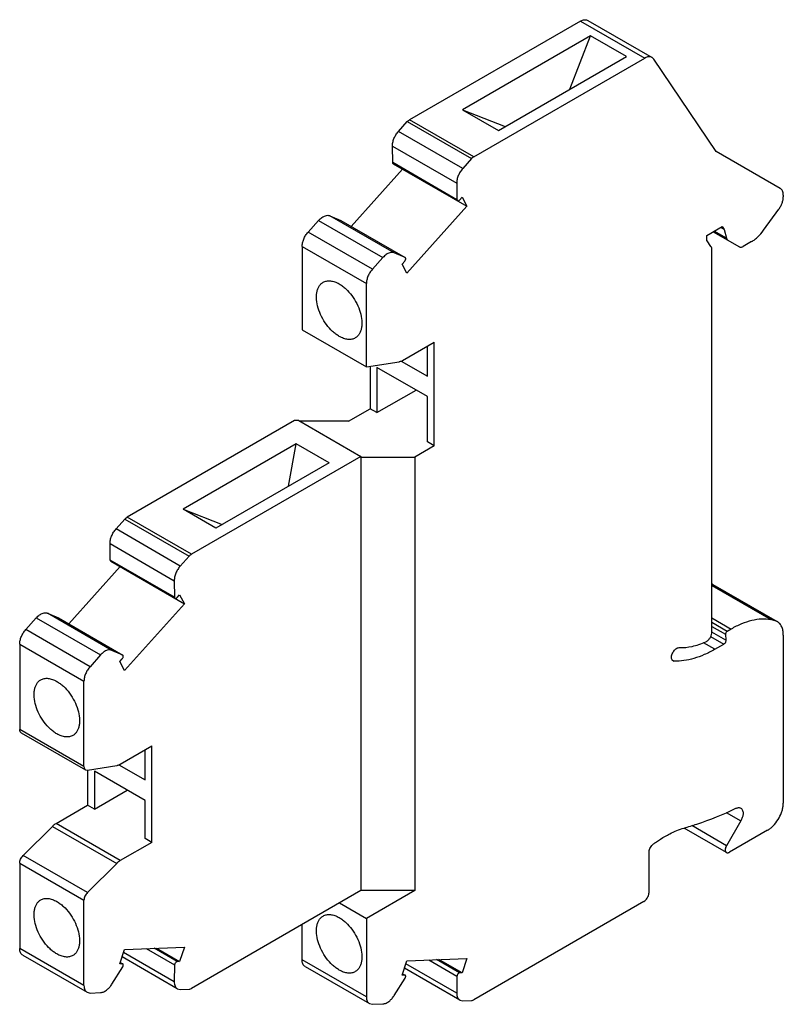
# Model space of a CAD drawing. Units: millimetres. Extents: x 7.7 to 59.3, y 13.4 to 80.1.
import ezdxf

# ---------------------------------------------------------------- set-up
doc = ezdxf.new("R2010")
doc.units = ezdxf.units.MM
doc.header["$LTSCALE"] = 6.079872
doc.layers.get('0').update_dxf_attribs({"linetype": 'CONTINUOUS'})

msp = doc.modelspace()

# ---------------------------------------------------------------- linework, layer by layer
at = {"color": 7}
for p, q in [((46.094, 80.036), (50.442, 77.526)), ((45.594, 79.987), (34.027, 73.309)), ((45.594, 79.987), (49.942, 77.476)), ((46.286, 78.983), (37.614, 73.976)), ((44.885, 75.373), (46.286, 78.983)), ((48.712, 77.582), (46.286, 78.983)), ((38.376, 70.798), (49.942, 77.476)), ((40.04, 72.576), (48.712, 77.582)), ((50.559, 77.415), (50.442, 77.526)), ((54.787, 71.16), (50.559, 77.415)), ((37.614, 73.976), (40.04, 72.576)), ((37.614, 73.976), (40.506, 72.844)), ((33.279, 72.517), (33.877, 73.184)), ((33.877, 73.184), (38.226, 70.674)), ((38.376, 70.798), (34.027, 73.309)), ((37.628, 70.006), (33.279, 72.517)), ((32.893, 70.404), (32.871, 71.523)), ((32.871, 71.523), (37.22, 69.012)), ((38.226, 70.674), (37.628, 70.006)), ((59.115, 68.661), (54.787, 71.16)), ((37.242, 67.894), (32.893, 70.404)), ((32.928, 70.329), (32.904, 70.355)), ((32.928, 70.329), (37.904, 67.454)), ((30.078, 66.085), (33.555, 69.964)), ((37.22, 69.012), (37.242, 67.894)), ((37.413, 67.87), (37.584, 68.061)), ((37.584, 68.061), (37.904, 67.454)), ((59.323, 68.204), (59.323, 68.094)), ((37.904, 67.454), (33.85, 62.931)), ((37.253, 67.844), (37.277, 67.819)), ((28.646, 66.808), (29.382, 66.487)), ((32.995, 64.297), (28.646, 66.808)), ((57.991, 65.823), (59.021, 67.251)), ((27.169, 65.699), (27.88, 66.492)), ((27.88, 66.492), (32.229, 63.982)), ((29.382, 66.487), (29.388, 66.484)), ((29.382, 66.487), (33.736, 63.973)), ((54.151, 65.474), (55.186, 66.072)), ((55.318, 65.884), (55.089, 66.016)), ((55.186, 66.072), (55.318, 65.884)), ((31.517, 63.188), (27.169, 65.699)), ((54.151, 65.152), (54.151, 65.474)), ((54.585, 65.725), (56.355, 64.703)), ((55.478, 65.287), (54.652, 65.763)), ((55.318, 65.884), (55.478, 65.287)), ((26.76, 64.723), (26.76, 59.091)), ((26.76, 64.723), (31.109, 62.212)), ((54.43, 64.735), (54.16, 65.112)), ((57.18, 65.059), (56.605, 64.727)), ((33.731, 63.976), (32.995, 64.297)), ((54.479, 38.594), (54.479, 64.557)), ((32.23, 63.983), (31.517, 63.188)), ((33.531, 63.538), (33.702, 63.729)), ((33.85, 62.931), (33.531, 63.538)), ((33.736, 63.973), (33.731, 63.976)), ((31.109, 56.58), (31.109, 62.212)), ((26.76, 59.091), (31.109, 56.58)), ((33.565, 57.018), (35.705, 58.254)), ((35.705, 51.232), (35.705, 58.254)), ((35.246, 55.947), (35.246, 57.989)), ((31.109, 56.58), (33.323, 56.928)), ((33.471, 56.972), (35.246, 55.947)), ((31.357, 56.619), (31.357, 53.743)), ((31.816, 56.539), (31.816, 53.477)), ((35.246, 54.559), (31.816, 56.539)), ((31.816, 53.477), (34.468, 55.008)), ((35.246, 51.497), (35.246, 54.559)), ((29.889, 52.896), (31.357, 53.743)), ((31.816, 53.477), (31.357, 53.743)), ((26.248, 52.936), (14.917, 46.395)), ((26.531, 52.936), (26.248, 52.936)), ((26.531, 52.936), (30.738, 50.507)), ((29.889, 52.896), (26.601, 52.896)), ((26.354, 51.365), (18.704, 46.948)), ((25.845, 48.499), (26.354, 51.365)), ((28.581, 50.079), (26.354, 51.365)), ((35.705, 51.232), (35.246, 51.497)), ((35.705, 51.232), (34.379, 50.467)), ((30.738, 50.507), (19.266, 43.884)), ((28.581, 50.079), (20.931, 45.662)), ((30.738, 50.507), (30.738, 21.113)), ((30.738, 50.467), (34.379, 50.467)), ((34.379, 50.467), (34.379, 21.113)), ((20.931, 45.662), (18.704, 46.948)), ((18.704, 46.948), (21.358, 45.909)), ((14.17, 45.603), (14.768, 46.27)), ((14.768, 46.27), (19.117, 43.76)), ((19.266, 43.884), (14.917, 46.395)), ((18.518, 43.092), (14.17, 45.603)), ((13.783, 43.49), (13.762, 44.609)), ((13.762, 44.609), (18.11, 42.099)), ((18.132, 40.98), (13.783, 43.49)), ((13.819, 43.416), (13.795, 43.441)), ((13.819, 43.416), (18.794, 40.54)), ((19.117, 43.76), (18.518, 43.092)), ((10.969, 39.171), (14.446, 43.05)), ((18.11, 42.099), (18.132, 40.98)), ((54.479, 41.861), (58.729, 39.408)), ((54.479, 41.768), (58.477, 39.46)), ((54.56, 41.847), (58.908, 39.336)), ((18.143, 40.931), (18.167, 40.905)), ((18.303, 40.956), (18.475, 41.147)), ((18.475, 41.147), (18.794, 40.54)), ((18.794, 40.54), (14.741, 36.017)), ((8.059, 38.785), (8.771, 39.579)), ((8.771, 39.579), (13.119, 37.068)), ((13.885, 37.383), (9.536, 39.894)), ((9.536, 39.894), (10.272, 39.573)), ((10.272, 39.573), (10.278, 39.57)), ((10.272, 39.573), (14.627, 37.059)), ((54.479, 39.582), (55.792, 38.824)), ((58.908, 39.336), (58.729, 39.408)), ((12.408, 36.274), (8.059, 38.785)), ((55.514, 38.663), (54.479, 39.261)), ((54.479, 39.006), (55.408, 38.469)), ((55.792, 38.824), (55.514, 38.663)), ((54.394, 38.327), (55.299, 37.805)), ((55.44, 38.064), (54.489, 38.613)), ((55.408, 38.469), (55.44, 38.064)), ((59.323, 38.421), (59.323, 27.043)), ((7.651, 37.809), (7.651, 32.034)), ((7.651, 37.809), (12, 35.298)), ((14.621, 37.062), (13.886, 37.383)), ((54.691, 37.453), (53.918, 37.9)), ((54.691, 37.453), (55.299, 37.805)), ((13.12, 37.069), (12.408, 36.274)), ((14.421, 36.624), (14.593, 36.815)), ((14.627, 37.059), (14.621, 37.062)), ((51.829, 36.722), (51.945, 36.656)), ((51.945, 36.656), (51.86, 36.679)), ((14.741, 36.017), (14.421, 36.624)), ((12, 29.524), (12, 35.298)), ((12, 29.524), (7.651, 32.034)), ((7.754, 31.805), (12.103, 29.295)), ((14.456, 29.676), (16.596, 30.912)), ((16.596, 24.38), (16.596, 30.912)), ((16.136, 28.605), (16.136, 30.646)), ((12.232, 29.274), (14.214, 29.586)), ((14.361, 29.63), (16.136, 28.605)), ((12.103, 29.295), (12.232, 29.274)), ((12.247, 29.274), (12.247, 26.89)), ((16.136, 27.217), (12.707, 29.197)), ((12.707, 29.197), (12.707, 26.625)), ((12.707, 26.625), (14.934, 27.911)), ((10.107, 25.655), (12.247, 26.89)), ((12.707, 26.625), (12.247, 26.89)), ((16.136, 24.645), (16.136, 27.217)), ((55.465, 26.398), (56.444, 25.832)), ((7.883, 23.489), (9.865, 25.466)), ((9.865, 25.466), (14.214, 22.955)), ((14.456, 23.144), (10.107, 25.655)), ((55.476, 23.693), (52.609, 25.348)), ((55.476, 24.155), (53.123, 25.513)), ((56.444, 25.832), (55.476, 24.155)), ((58.262, 25.206), (55.676, 23.713)), ((16.596, 24.38), (14.456, 23.144)), ((16.596, 24.38), (16.136, 24.645)), ((12.232, 20.978), (7.883, 23.489)), ((50.236, 20.981), (50.236, 23.695)), ((7.651, 22.971), (12, 20.46)), ((7.651, 22.971), (7.651, 17.196)), ((14.214, 22.955), (12.232, 20.978)), ((30.738, 21.113), (19.266, 14.49)), ((34.379, 21.113), (30.738, 21.113)), ((34.379, 21.113), (31.109, 19.225)), ((12, 14.686), (12, 20.46)), ((29.288, 20.276), (31.109, 19.225)), ((49.883, 20.368), (38.376, 13.725)), ((26.76, 16.431), (26.76, 18.817)), ((31.109, 19.225), (31.109, 13.92)), ((12, 14.686), (7.651, 17.196)), ((7.858, 16.738), (12.207, 14.228)), ((14.421, 16.156), (14.741, 17.132)), ((18.11, 14.941), (14.673, 16.926)), ((14.741, 17.132), (18.794, 17.29)), ((16.219, 17.19), (18.132, 16.086)), ((18.303, 16.307), (16.739, 17.21)), ((16.91, 17.217), (18.475, 16.314)), ((18.794, 17.29), (18.475, 16.314)), ((14.593, 16.163), (14.421, 16.156)), ((14.45, 16.245), (14.593, 16.163)), ((14.454, 16.255), (14.627, 16.155)), ((18.317, 14.465), (14.575, 16.626)), ((14.627, 16.155), (14.593, 16.163)), ((18.132, 16.086), (18.11, 14.941)), ((18.475, 16.314), (18.303, 16.307)), ((31.109, 13.92), (26.76, 16.431)), ((33.531, 15.39), (33.85, 16.367)), ((37.22, 14.176), (33.783, 16.16)), ((33.85, 16.367), (37.904, 16.524)), ((35.329, 16.424), (37.242, 15.32)), ((37.413, 15.541), (35.848, 16.444)), ((37.584, 15.548), (36.02, 16.451)), ((37.904, 16.524), (37.584, 15.548)), ((13.885, 14.778), (14.621, 15.949)), ((26.967, 15.973), (31.316, 13.462)), ((33.702, 15.397), (33.531, 15.39)), ((33.56, 15.479), (33.702, 15.397)), ((33.563, 15.489), (33.736, 15.389)), ((37.427, 13.7), (33.685, 15.86)), ((33.736, 15.389), (33.702, 15.397)), ((37.584, 15.548), (37.413, 15.541)), ((32.995, 14.012), (33.731, 15.183)), ((37.242, 15.32), (37.22, 14.176)), ((12.207, 14.228), (12.408, 14.181)), ((12.408, 14.181), (13.119, 14.209)), ((18.317, 14.465), (18.518, 14.419)), ((18.518, 14.419), (19.117, 14.442)), ((31.316, 13.462), (31.517, 13.416)), ((31.517, 13.416), (32.229, 13.443)), ((37.427, 13.7), (37.628, 13.653)), ((37.628, 13.653), (38.226, 13.677))]:
    msp.add_line(p, q, dxfattribs=at)
for centre, radius, start, end in [((54.223, 41.263), 0.674, 60.03093, 67.38801), ((57.898, 36.012), 3.496, 76.25245, 80.45889)]:
    msp.add_arc(centre, radius, start, end, dxfattribs=at)
for points, knots in [([(45.594, 79.987), (45.601, 79.991), (45.629, 80.007), (45.658, 80.021), (45.68, 80.03)], [0, 0, 0, 0, 0.256079, 1, 1, 1, 1]), ([(45.68, 80.03), (45.717, 80.047), (45.79, 80.072), (45.9, 80.087), (46.004, 80.077), (46.066, 80.052), (46.094, 80.036)], [0, 0, 0, 0, 0.28196, 0.539082, 0.775307, 1, 1, 1, 1]), ([(50.028, 77.52), (50.021, 77.517), (49.992, 77.503), (49.963, 77.488), (49.942, 77.476)], [0, 0, 0, 0, 0.243982, 1, 1, 1, 1]), ([(50.442, 77.526), (50.415, 77.542), (50.352, 77.566), (50.249, 77.577), (50.139, 77.561), (50.065, 77.536), (50.028, 77.52)], [0, 0, 0, 0, 0.224693, 0.460918, 0.71804, 1, 1, 1, 1]), ([(33.877, 73.184), (33.889, 73.197), (33.934, 73.244), (33.985, 73.285), (34.027, 73.309)], [0, 0, 0, 0, 0.26487, 1, 1, 1, 1]), ([(32.871, 71.523), (32.87, 71.606), (32.89, 71.781), (32.972, 72.04), (33.102, 72.292), (33.216, 72.446), (33.279, 72.517)], [0, 0, 0, 0, 0.227347, 0.47834, 0.740668, 1, 1, 1, 1]), ([(38.376, 70.798), (38.362, 70.79), (38.308, 70.755), (38.259, 70.711), (38.226, 70.674)], [0, 0, 0, 0, 0.234413, 1, 1, 1, 1]), ([(32.895, 70.386), (32.894, 70.387), (32.893, 70.393), (32.893, 70.4), (32.893, 70.404)], [0, 0, 0, 0, 0.243129, 1, 1, 1, 1]), ([(32.904, 70.355), (32.903, 70.357), (32.898, 70.367), (32.896, 70.378), (32.895, 70.386)], [0, 0, 0, 0, 0.235877, 1, 1, 1, 1]), ([(37.628, 70.006), (37.565, 69.936), (37.45, 69.782), (37.321, 69.53), (37.238, 69.271), (37.218, 69.095), (37.22, 69.012)], [0, 0, 0, 0, 0.259332, 0.52166, 0.772653, 1, 1, 1, 1]), ([(59.021, 67.251), (59.068, 67.315), (59.151, 67.451), (59.247, 67.665), (59.307, 67.88), (59.323, 68.025), (59.323, 68.094)], [0, 0, 0, 0, 0.263286, 0.524055, 0.772369, 1, 1, 1, 1]), ([(59.323, 68.204), (59.323, 68.254), (59.315, 68.351), (59.276, 68.483), (59.21, 68.59), (59.148, 68.642), (59.115, 68.661)], [0, 0, 0, 0, 0.289705, 0.549058, 0.782283, 1, 1, 1, 1]), ([(37.242, 67.894), (37.242, 67.889), (37.243, 67.872), (37.247, 67.855), (37.253, 67.844)], [0, 0, 0, 0, 0.273187, 1, 1, 1, 1]), ([(37.277, 67.819), (37.286, 67.814), (37.308, 67.808), (37.344, 67.816), (37.38, 67.837), (37.402, 67.858), (37.413, 67.87)], [0, 0, 0, 0, 0.19703, 0.423953, 0.693494, 1, 1, 1, 1]), ([(27.88, 66.492), (27.947, 66.567), (28.056, 66.668), (28.217, 66.766), (28.297, 66.8), (28.337, 66.812)], [0, 0, 0, 0, 0.535572, 0.777951, 1, 1, 1, 1]), ([(28.337, 66.812), (28.39, 66.829), (28.471, 66.843), (28.576, 66.832), (28.624, 66.817), (28.646, 66.808)], [0, 0, 0, 0, 0.528321, 0.769153, 1, 1, 1, 1]), ([(26.76, 64.723), (26.76, 64.805), (26.782, 64.978), (26.866, 65.232), (26.994, 65.479), (27.107, 65.629), (27.169, 65.699)], [0, 0, 0, 0, 0.228613, 0.479764, 0.741485, 1, 1, 1, 1]), ([(57.18, 65.059), (57.254, 65.102), (57.402, 65.202), (57.687, 65.444), (57.876, 65.664), (57.991, 65.823)], [0, 0, 0, 0, 0.230528, 0.476176, 1, 1, 1, 1]), ([(54.16, 65.112), (54.157, 65.117), (54.151, 65.131), (54.151, 65.145), (54.151, 65.152)], [0, 0, 0, 0, 0.459072, 1, 1, 1, 1]), ([(54.479, 64.557), (54.479, 64.574), (54.476, 64.636), (54.456, 64.699), (54.43, 64.735)], [0, 0, 0, 0, 0.280184, 1, 1, 1, 1]), ([(55.478, 65.287), (55.485, 65.259), (55.507, 65.208), (55.547, 65.169), (55.57, 65.156)], [0, 0, 0, 0, 0.527895, 1, 1, 1, 1]), ([(56.355, 64.703), (56.372, 64.693), (56.41, 64.679), (56.473, 64.678), (56.54, 64.694), (56.583, 64.715), (56.605, 64.727)], [0, 0, 0, 0, 0.217718, 0.450943, 0.710296, 1, 1, 1, 1]), ([(32.687, 64.302), (32.604, 64.276), (32.436, 64.185), (32.297, 64.058), (32.23, 63.983)], [0, 0, 0, 0, 0.463619, 1, 1, 1, 1]), ([(32.995, 64.297), (32.973, 64.306), (32.926, 64.321), (32.821, 64.333), (32.74, 64.318), (32.687, 64.302)], [0, 0, 0, 0, 0.23089, 0.471653, 1, 1, 1, 1]), ([(33.702, 63.729), (33.717, 63.746), (33.742, 63.782), (33.766, 63.841), (33.775, 63.897), (33.768, 63.933), (33.76, 63.947)], [0, 0, 0, 0, 0.278354, 0.553494, 0.799117, 1, 1, 1, 1]), ([(33.76, 63.947), (33.759, 63.95), (33.753, 63.96), (33.744, 63.969), (33.736, 63.973)], [0, 0, 0, 0, 0.26309, 1, 1, 1, 1]), ([(31.517, 63.188), (31.455, 63.119), (31.343, 62.968), (31.214, 62.721), (31.131, 62.467), (31.109, 62.294), (31.109, 62.212)], [0, 0, 0, 0, 0.258515, 0.520236, 0.771387, 1, 1, 1, 1]), ([(29.271, 58.642), (29.192, 58.687), (29.037, 58.791), (28.738, 59.043), (28.397, 59.431), (28.068, 59.966), (27.837, 60.538), (27.738, 61.022), (27.729, 61.385), (27.755, 61.63), (27.814, 61.849), (27.905, 62.038), (28.028, 62.193), (28.129, 62.27), (28.183, 62.301)], [0, 0, 0, 0, 0.062391, 0.128832, 0.270352, 0.417442, 0.561716, 0.695324, 0.756317, 0.812798, 0.864736, 0.91255, 0.957158, 1, 1, 1, 1]), ([(28.183, 62.301), (28.255, 62.343), (28.42, 62.403), (28.693, 62.41), (28.985, 62.339), (29.175, 62.249), (29.271, 62.194)], [0, 0, 0, 0, 0.217785, 0.450918, 0.710309, 1, 1, 1, 1]), ([(29.271, 62.194), (29.349, 62.149), (29.504, 62.045), (29.803, 61.793), (30.144, 61.405), (30.473, 60.87), (30.705, 60.297), (30.803, 59.814), (30.813, 59.45), (30.786, 59.206), (30.727, 58.987), (30.636, 58.798), (30.513, 58.643), (30.412, 58.565), (30.358, 58.534)], [0, 0, 0, 0, 0.062391, 0.128832, 0.270352, 0.417442, 0.561716, 0.695324, 0.756317, 0.812798, 0.864736, 0.91255, 0.957158, 1, 1, 1, 1]), ([(30.358, 58.534), (30.286, 58.493), (30.121, 58.433), (29.848, 58.426), (29.556, 58.496), (29.366, 58.587), (29.271, 58.642)], [0, 0, 0, 0, 0.217785, 0.450918, 0.710309, 1, 1, 1, 1]), ([(33.323, 56.928), (33.343, 56.931), (33.428, 56.949), (33.508, 56.985), (33.565, 57.018)], [0, 0, 0, 0, 0.232217, 1, 1, 1, 1]), ([(14.768, 46.27), (14.779, 46.283), (14.824, 46.33), (14.876, 46.371), (14.917, 46.395)], [0, 0, 0, 0, 0.26487, 1, 1, 1, 1]), ([(13.762, 44.609), (13.76, 44.692), (13.78, 44.868), (13.862, 45.127), (13.992, 45.379), (14.107, 45.532), (14.17, 45.603)], [0, 0, 0, 0, 0.227347, 0.47834, 0.740668, 1, 1, 1, 1]), ([(13.785, 43.472), (13.785, 43.474), (13.784, 43.48), (13.784, 43.486), (13.783, 43.49)], [0, 0, 0, 0, 0.243129, 1, 1, 1, 1]), ([(13.795, 43.441), (13.794, 43.444), (13.789, 43.453), (13.786, 43.464), (13.785, 43.472)], [0, 0, 0, 0, 0.235877, 1, 1, 1, 1]), ([(19.266, 43.884), (19.253, 43.877), (19.198, 43.841), (19.15, 43.797), (19.117, 43.76)], [0, 0, 0, 0, 0.234413, 1, 1, 1, 1]), ([(18.518, 43.092), (18.455, 43.022), (18.341, 42.868), (18.211, 42.616), (18.129, 42.357), (18.109, 42.182), (18.11, 42.099)], [0, 0, 0, 0, 0.259332, 0.52166, 0.772653, 1, 1, 1, 1]), ([(18.132, 40.98), (18.132, 40.975), (18.133, 40.958), (18.138, 40.941), (18.143, 40.931)], [0, 0, 0, 0, 0.273187, 1, 1, 1, 1]), ([(18.167, 40.905), (18.176, 40.9), (18.199, 40.894), (18.234, 40.902), (18.271, 40.923), (18.293, 40.944), (18.303, 40.956)], [0, 0, 0, 0, 0.19703, 0.423953, 0.693494, 1, 1, 1, 1]), ([(8.771, 39.579), (8.838, 39.654), (8.946, 39.754), (9.107, 39.852), (9.188, 39.886), (9.228, 39.898)], [0, 0, 0, 0, 0.535572, 0.777951, 1, 1, 1, 1]), ([(9.228, 39.898), (9.281, 39.915), (9.362, 39.929), (9.467, 39.919), (9.514, 39.904), (9.536, 39.894)], [0, 0, 0, 0, 0.528321, 0.769153, 1, 1, 1, 1]), ([(58.477, 39.46), (58.273, 39.494), (57.838, 39.516), (57.168, 39.413), (56.473, 39.182), (56.019, 38.955), (55.792, 38.824)], [0, 0, 0, 0, 0.221472, 0.460181, 0.719369, 1, 1, 1, 1]), ([(59.323, 38.421), (59.323, 38.522), (59.307, 38.715), (59.229, 38.979), (59.117, 39.162), (59.004, 39.273), (58.941, 39.317), (58.908, 39.336)], [0, 0, 0, 0, 0.28951, 0.548623, 0.781556, 0.891769, 1, 1, 1, 1]), ([(7.651, 37.809), (7.651, 37.891), (7.673, 38.064), (7.756, 38.318), (7.885, 38.565), (7.997, 38.716), (8.059, 38.785)], [0, 0, 0, 0, 0.228613, 0.479764, 0.741485, 1, 1, 1, 1]), ([(54.083, 37.96), (54.107, 37.971), (54.155, 37.998), (54.248, 38.072), (54.35, 38.193), (54.438, 38.36), (54.47, 38.483), (54.476, 38.543)], [0, 0, 0, 0, 0.108194, 0.226924, 0.48514, 0.751649, 1, 1, 1, 1]), ([(54.476, 38.543), (54.477, 38.547), (54.478, 38.564), (54.479, 38.582), (54.479, 38.594)], [0, 0, 0, 0, 0.255353, 1, 1, 1, 1]), ([(55.44, 38.064), (55.442, 38.04), (55.436, 37.989), (55.406, 37.916), (55.361, 37.851), (55.321, 37.817), (55.299, 37.805)], [0, 0, 0, 0, 0.23164, 0.494215, 0.759972, 1, 1, 1, 1]), ([(55.514, 38.663), (55.498, 38.654), (55.468, 38.628), (55.434, 38.58), (55.412, 38.525), (55.407, 38.487), (55.408, 38.469)], [0, 0, 0, 0, 0.240028, 0.505785, 0.76836, 1, 1, 1, 1]), ([(13.577, 37.388), (13.494, 37.362), (13.326, 37.272), (13.187, 37.144), (13.12, 37.069)], [0, 0, 0, 0, 0.463619, 1, 1, 1, 1]), ([(13.886, 37.383), (13.864, 37.392), (13.816, 37.408), (13.711, 37.419), (13.63, 37.404), (13.577, 37.388)], [0, 0, 0, 0, 0.23089, 0.471653, 1, 1, 1, 1]), ([(51.86, 36.679), (51.848, 36.686), (51.824, 36.704), (51.786, 36.753), (51.757, 36.837), (51.754, 36.955), (51.78, 37.084), (51.834, 37.216), (51.909, 37.339), (52.001, 37.443), (52.073, 37.499), (52.11, 37.52)], [0, 0, 0, 0, 0.042941, 0.087601, 0.186986, 0.304284, 0.437996, 0.582396, 0.72955, 0.871311, 1, 1, 1, 1]), ([(54.691, 37.453), (54.46, 37.32), (54, 37.085), (53.297, 36.825), (52.613, 36.675), (52.162, 36.648), (51.945, 36.656)], [0, 0, 0, 0, 0.276063, 0.534292, 0.775049, 1, 1, 1, 1]), ([(52.11, 37.52), (52.124, 37.528), (52.175, 37.554), (52.234, 37.57), (52.275, 37.568)], [0, 0, 0, 0, 0.277522, 1, 1, 1, 1]), ([(52.275, 37.568), (52.569, 37.558), (53.026, 37.608), (53.624, 37.774), (53.93, 37.893), (54.083, 37.96)], [0, 0, 0, 0, 0.473444, 0.729792, 1, 1, 1, 1]), ([(14.593, 36.815), (14.607, 36.832), (14.632, 36.868), (14.657, 36.927), (14.665, 36.984), (14.658, 37.019), (14.651, 37.034)], [0, 0, 0, 0, 0.278354, 0.553494, 0.799117, 1, 1, 1, 1]), ([(14.651, 37.034), (14.649, 37.036), (14.643, 37.046), (14.634, 37.055), (14.627, 37.059)], [0, 0, 0, 0, 0.26309, 1, 1, 1, 1]), ([(12.408, 36.274), (12.346, 36.205), (12.233, 36.054), (12.105, 35.807), (12.022, 35.553), (12, 35.381), (12, 35.298)], [0, 0, 0, 0, 0.258515, 0.520236, 0.771387, 1, 1, 1, 1]), ([(10.161, 31.728), (10.083, 31.773), (9.928, 31.877), (9.628, 32.129), (9.287, 32.517), (8.958, 33.052), (8.727, 33.624), (8.628, 34.108), (8.619, 34.472), (8.645, 34.716), (8.705, 34.935), (8.796, 35.124), (8.918, 35.279), (9.02, 35.357), (9.074, 35.388)], [0, 0, 0, 0, 0.062391, 0.128832, 0.270352, 0.417442, 0.561716, 0.695324, 0.756317, 0.812798, 0.864736, 0.91255, 0.957158, 1, 1, 1, 1]), ([(9.074, 35.388), (9.145, 35.429), (9.31, 35.489), (9.584, 35.496), (9.876, 35.425), (10.066, 35.335), (10.161, 35.28)], [0, 0, 0, 0, 0.217785, 0.450918, 0.710309, 1, 1, 1, 1]), ([(10.161, 35.28), (10.239, 35.235), (10.394, 35.131), (10.694, 34.879), (11.035, 34.491), (11.364, 33.956), (11.595, 33.384), (11.694, 32.9), (11.703, 32.536), (11.677, 32.292), (11.618, 32.073), (11.526, 31.884), (11.404, 31.729), (11.302, 31.651), (11.249, 31.62)], [0, 0, 0, 0, 0.062391, 0.128832, 0.270352, 0.417442, 0.561716, 0.695324, 0.756317, 0.812798, 0.864736, 0.91255, 0.957158, 1, 1, 1, 1]), ([(7.754, 31.805), (7.738, 31.815), (7.707, 31.841), (7.674, 31.895), (7.655, 31.961), (7.651, 32.009), (7.651, 32.034)], [0, 0, 0, 0, 0.217707, 0.450843, 0.710403, 1, 1, 1, 1]), ([(11.249, 31.62), (11.177, 31.579), (11.012, 31.519), (10.738, 31.512), (10.446, 31.583), (10.257, 31.673), (10.161, 31.728)], [0, 0, 0, 0, 0.217785, 0.450918, 0.710309, 1, 1, 1, 1]), ([(12, 29.524), (12, 29.498), (12.003, 29.45), (12.023, 29.384), (12.056, 29.33), (12.087, 29.304), (12.103, 29.295)], [0, 0, 0, 0, 0.289597, 0.549157, 0.782293, 1, 1, 1, 1]), ([(14.214, 29.586), (14.234, 29.589), (14.318, 29.607), (14.398, 29.643), (14.456, 29.676)], [0, 0, 0, 0, 0.232217, 1, 1, 1, 1]), ([(52.61, 25.35), (52.901, 25.433), (54.097, 25.805), (55.259, 26.28), (56.117, 26.686)], [0, 0, 0, 0, 0.241816, 1, 1, 1, 1]), ([(56.117, 26.686), (56.146, 26.7), (56.204, 26.722), (56.291, 26.737), (56.373, 26.73), (56.422, 26.711), (56.444, 26.698)], [0, 0, 0, 0, 0.284022, 0.541829, 0.777251, 1, 1, 1, 1]), ([(56.444, 26.698), (56.473, 26.682), (56.526, 26.634), (56.578, 26.535), (56.602, 26.412), (56.6, 26.324), (56.596, 26.278)], [0, 0, 0, 0, 0.211221, 0.441773, 0.703959, 1, 1, 1, 1]), ([(58.262, 25.206), (58.329, 25.244), (58.461, 25.336), (58.711, 25.562), (58.981, 25.912), (59.178, 26.311), (59.278, 26.643), (59.307, 26.809), (59.315, 26.889)], [0, 0, 0, 0, 0.112826, 0.234225, 0.492875, 0.755366, 0.881307, 1, 1, 1, 1]), ([(59.315, 26.889), (59.316, 26.902), (59.32, 26.953), (59.323, 27.005), (59.323, 27.043)], [0, 0, 0, 0, 0.255353, 1, 1, 1, 1]), ([(56.596, 26.278), (56.588, 26.203), (56.552, 26.047), (56.485, 25.903), (56.444, 25.832)], [0, 0, 0, 0, 0.481721, 1, 1, 1, 1]), ([(9.865, 25.466), (9.884, 25.485), (9.959, 25.555), (10.041, 25.617), (10.107, 25.655)], [0, 0, 0, 0, 0.262905, 1, 1, 1, 1]), ([(51.315, 24.788), (51.422, 24.85), (51.836, 25.074), (52.276, 25.254), (52.61, 25.35)], [0, 0, 0, 0, 0.262946, 1, 1, 1, 1]), ([(50.538, 24.273), (50.602, 24.321), (50.853, 24.503), (51.115, 24.672), (51.315, 24.788)], [0, 0, 0, 0, 0.25634, 1, 1, 1, 1]), ([(50.239, 23.746), (50.244, 23.796), (50.267, 23.897), (50.333, 24.041), (50.423, 24.17), (50.498, 24.243), (50.538, 24.273)], [0, 0, 0, 0, 0.240243, 0.498684, 0.757822, 1, 1, 1, 1]), ([(55.476, 24.155), (55.454, 24.117), (55.419, 24.04), (55.399, 23.958), (55.395, 23.917)], [0, 0, 0, 0, 0.518279, 1, 1, 1, 1]), ([(7.651, 22.971), (7.651, 23.015), (7.664, 23.109), (7.712, 23.245), (7.785, 23.376), (7.849, 23.454), (7.883, 23.489)], [0, 0, 0, 0, 0.229615, 0.482604, 0.74474, 1, 1, 1, 1]), ([(50.236, 23.695), (50.236, 23.699), (50.236, 23.716), (50.238, 23.733), (50.239, 23.746)], [0, 0, 0, 0, 0.244644, 1, 1, 1, 1]), ([(55.395, 23.917), (55.393, 23.893), (55.392, 23.846), (55.405, 23.78), (55.432, 23.727), (55.461, 23.702), (55.476, 23.693)], [0, 0, 0, 0, 0.295976, 0.558239, 0.788796, 1, 1, 1, 1]), ([(55.476, 23.693), (55.489, 23.685), (55.519, 23.674), (55.57, 23.673), (55.623, 23.686), (55.658, 23.703), (55.676, 23.713)], [0, 0, 0, 0, 0.217712, 0.450878, 0.71056, 1, 1, 1, 1]), ([(14.456, 23.144), (14.435, 23.132), (14.348, 23.077), (14.269, 23.01), (14.214, 22.955)], [0, 0, 0, 0, 0.236735, 1, 1, 1, 1]), ([(12.232, 20.978), (12.197, 20.943), (12.134, 20.865), (12.06, 20.735), (12.012, 20.598), (12, 20.505), (12, 20.46)], [0, 0, 0, 0, 0.25526, 0.517396, 0.770385, 1, 1, 1, 1]), ([(49.883, 20.368), (49.929, 20.395), (50.017, 20.467), (50.122, 20.603), (50.2, 20.761), (50.228, 20.874), (50.234, 20.929)], [0, 0, 0, 0, 0.233923, 0.492835, 0.755594, 1, 1, 1, 1]), ([(50.234, 20.929), (50.234, 20.934), (50.236, 20.951), (50.236, 20.968), (50.236, 20.981)], [0, 0, 0, 0, 0.255353, 1, 1, 1, 1]), ([(10.161, 16.827), (10.083, 16.872), (9.928, 16.976), (9.628, 17.228), (9.287, 17.616), (8.958, 18.151), (8.727, 18.723), (8.628, 19.207), (8.619, 19.57), (8.645, 19.815), (8.705, 20.034), (8.796, 20.223), (8.918, 20.378), (9.02, 20.455), (9.074, 20.486)], [0, 0, 0, 0, 0.062391, 0.128832, 0.270352, 0.417442, 0.561716, 0.695324, 0.756317, 0.812798, 0.864736, 0.91255, 0.957158, 1, 1, 1, 1]), ([(9.074, 20.486), (9.145, 20.528), (9.31, 20.588), (9.584, 20.595), (9.876, 20.524), (10.066, 20.434), (10.161, 20.379)], [0, 0, 0, 0, 0.217785, 0.450918, 0.710309, 1, 1, 1, 1]), ([(10.161, 20.379), (10.239, 20.334), (10.394, 20.23), (10.694, 19.978), (11.035, 19.59), (11.364, 19.055), (11.595, 18.482), (11.694, 17.999), (11.703, 17.635), (11.677, 17.391), (11.618, 17.172), (11.526, 16.983), (11.404, 16.828), (11.302, 16.75), (11.249, 16.719)], [0, 0, 0, 0, 0.062391, 0.128832, 0.270352, 0.417442, 0.561716, 0.695324, 0.756317, 0.812798, 0.864736, 0.91255, 0.957158, 1, 1, 1, 1]), ([(29.271, 15.735), (29.192, 15.78), (29.037, 15.884), (28.738, 16.135), (28.397, 16.523), (28.068, 17.059), (27.837, 17.631), (27.738, 18.115), (27.729, 18.478), (27.755, 18.723), (27.814, 18.942), (27.905, 19.131), (28.028, 19.285), (28.129, 19.363), (28.183, 19.394)], [0, 0, 0, 0, 0.062391, 0.128832, 0.270352, 0.417442, 0.561716, 0.695324, 0.756317, 0.812798, 0.864736, 0.91255, 0.957158, 1, 1, 1, 1]), ([(28.183, 19.394), (28.255, 19.436), (28.42, 19.495), (28.693, 19.502), (28.985, 19.432), (29.175, 19.342), (29.271, 19.286)], [0, 0, 0, 0, 0.217785, 0.450918, 0.710309, 1, 1, 1, 1]), ([(29.271, 19.286), (29.349, 19.241), (29.504, 19.138), (29.803, 18.886), (30.144, 18.498), (30.473, 17.962), (30.705, 17.39), (30.803, 16.907), (30.813, 16.543), (30.786, 16.299), (30.727, 16.08), (30.636, 15.89), (30.513, 15.736), (30.412, 15.658), (30.358, 15.627)], [0, 0, 0, 0, 0.062391, 0.128832, 0.270352, 0.417442, 0.561716, 0.695324, 0.756317, 0.812798, 0.864736, 0.91255, 0.957158, 1, 1, 1, 1]), ([(7.858, 16.738), (7.825, 16.757), (7.763, 16.809), (7.698, 16.917), (7.659, 17.049), (7.651, 17.146), (7.651, 17.196)], [0, 0, 0, 0, 0.21775, 0.450868, 0.710339, 1, 1, 1, 1]), ([(11.249, 16.719), (11.177, 16.678), (11.012, 16.618), (10.738, 16.611), (10.446, 16.681), (10.257, 16.772), (10.161, 16.827)], [0, 0, 0, 0, 0.217785, 0.450918, 0.710309, 1, 1, 1, 1]), ([(14.621, 15.949), (14.624, 15.954), (14.636, 15.974), (14.645, 15.995), (14.651, 16.012)], [0, 0, 0, 0, 0.252998, 1, 1, 1, 1]), ([(14.651, 16.012), (14.656, 16.027), (14.662, 16.056), (14.663, 16.098), (14.652, 16.133), (14.636, 16.15), (14.627, 16.155)], [0, 0, 0, 0, 0.306506, 0.576048, 0.802971, 1, 1, 1, 1]), ([(18.143, 16.148), (18.142, 16.142), (18.136, 16.122), (18.133, 16.101), (18.132, 16.086)], [0, 0, 0, 0, 0.263847, 1, 1, 1, 1]), ([(18.303, 16.307), (18.287, 16.306), (18.253, 16.294), (18.208, 16.259), (18.169, 16.208), (18.15, 16.168), (18.143, 16.148)], [0, 0, 0, 0, 0.200881, 0.446503, 0.721644, 1, 1, 1, 1]), ([(26.967, 15.973), (26.934, 15.992), (26.873, 16.044), (26.807, 16.151), (26.768, 16.284), (26.76, 16.38), (26.76, 16.431)], [0, 0, 0, 0, 0.21775, 0.450868, 0.710339, 1, 1, 1, 1]), ([(30.358, 15.627), (30.286, 15.586), (30.121, 15.526), (29.848, 15.519), (29.556, 15.589), (29.366, 15.68), (29.271, 15.735)], [0, 0, 0, 0, 0.217785, 0.450918, 0.710309, 1, 1, 1, 1]), ([(33.76, 15.246), (33.765, 15.261), (33.772, 15.29), (33.772, 15.332), (33.761, 15.367), (33.745, 15.384), (33.736, 15.389)], [0, 0, 0, 0, 0.306506, 0.576048, 0.802971, 1, 1, 1, 1]), ([(37.253, 15.382), (37.251, 15.377), (37.245, 15.356), (37.242, 15.335), (37.242, 15.32)], [0, 0, 0, 0, 0.263847, 1, 1, 1, 1]), ([(37.413, 15.541), (37.397, 15.541), (37.362, 15.529), (37.317, 15.493), (37.279, 15.443), (37.26, 15.403), (37.253, 15.382)], [0, 0, 0, 0, 0.200881, 0.446503, 0.721644, 1, 1, 1, 1]), ([(12, 14.686), (12, 14.635), (12.007, 14.538), (12.046, 14.406), (12.112, 14.299), (12.174, 14.247), (12.207, 14.228)], [0, 0, 0, 0, 0.289661, 0.549132, 0.78225, 1, 1, 1, 1]), ([(13.576, 14.417), (13.636, 14.467), (13.748, 14.58), (13.842, 14.709), (13.885, 14.778)], [0, 0, 0, 0, 0.487179, 1, 1, 1, 1]), ([(18.11, 14.941), (18.109, 14.889), (18.115, 14.789), (18.154, 14.651), (18.22, 14.539), (18.283, 14.485), (18.317, 14.465)], [0, 0, 0, 0, 0.290917, 0.550868, 0.783472, 1, 1, 1, 1]), ([(33.731, 15.183), (33.734, 15.188), (33.746, 15.208), (33.755, 15.23), (33.76, 15.246)], [0, 0, 0, 0, 0.252998, 1, 1, 1, 1]), ([(13.119, 14.209), (13.197, 14.212), (13.317, 14.247), (13.465, 14.33), (13.54, 14.386), (13.576, 14.417)], [0, 0, 0, 0, 0.455017, 0.71704, 1, 1, 1, 1]), ([(19.117, 14.442), (19.129, 14.443), (19.181, 14.449), (19.231, 14.47), (19.266, 14.49)], [0, 0, 0, 0, 0.228064, 1, 1, 1, 1]), ([(32.686, 13.651), (32.745, 13.701), (32.857, 13.815), (32.951, 13.943), (32.995, 14.012)], [0, 0, 0, 0, 0.487179, 1, 1, 1, 1]), ([(37.22, 14.176), (37.219, 14.123), (37.225, 14.023), (37.263, 13.885), (37.329, 13.773), (37.393, 13.719), (37.427, 13.7)], [0, 0, 0, 0, 0.290917, 0.550868, 0.783472, 1, 1, 1, 1]), ([(31.109, 13.92), (31.109, 13.869), (31.117, 13.773), (31.156, 13.64), (31.221, 13.533), (31.283, 13.481), (31.316, 13.462)], [0, 0, 0, 0, 0.289661, 0.549132, 0.78225, 1, 1, 1, 1]), ([(32.229, 13.443), (32.306, 13.446), (32.427, 13.482), (32.575, 13.565), (32.649, 13.62), (32.686, 13.651)], [0, 0, 0, 0, 0.455017, 0.71704, 1, 1, 1, 1]), ([(38.226, 13.677), (38.238, 13.677), (38.291, 13.683), (38.34, 13.704), (38.376, 13.725)], [0, 0, 0, 0, 0.228064, 1, 1, 1, 1])]:
    msp.add_open_spline(points, degree=3, knots=knots, dxfattribs=at)

doc.saveas('drawing.dxf')
